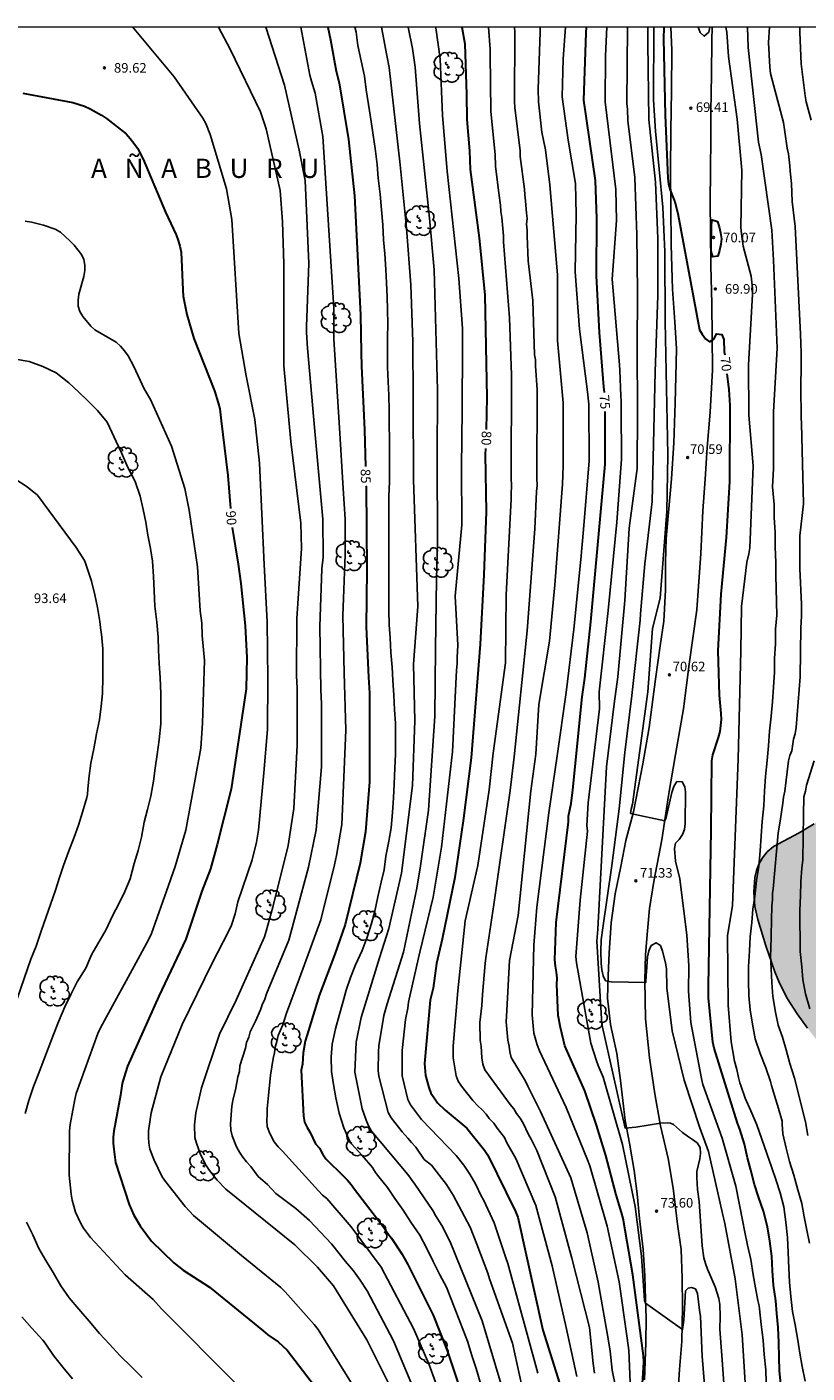
# Model space of a CAD drawing. Units: metres. Extents: x 578194 to 578545, y 4789540 to 4789791.
# Drawn here: x 578389 to 578450, y 4789685 to 4789790 of the extents above; entities that cross this region are included whole.
import ezdxf

# ---------------------------------------------------------------- set-up
doc = ezdxf.new("R2010")
doc.units = ezdxf.units.M
for name, color, linetype in [('010106', 9, 'Continuous'), ('020104', 34, 'Continuous'), ('020204', 9, 'Continuous'), ('020306', 9, 'Continuous'), ('020307', 24, 'Continuous'), ('020308', 9, 'Continuous'), ('060110', 9, 'Continuous'), ('100106', 63, 'Continuous'), ('100202', 3, 'Continuous'), ('990504', 63, 'Continuous')]:
    doc.layers.add(name, color=color, linetype=linetype)
doc.layers.add('020105', color=24, linetype='Continuous', lineweight=30)
doc.styles.add('ARIAL', font='ARIAL.TTF', dxfattribs={"height": 1})
doc.styles.add('ARIALI', font='ARIALI.TTF', dxfattribs={"height": 1})

# ---------------------------------------------------------------- blocks, each defined once
blk = doc.blocks.new('COTAPU')
blk.add_circle((0, 0), 0.075)
blk = doc.blocks.new('ARBOL')
blk.add_circle((0, 0), 0.0587)
for centre, radius, start, end in [((-0.28, 0.86), 0.3, 359.2878, 173.6078), ((0.1, 0.97), 0.21, 23.1565, 160.4665), ((0.44, 0.88), 0.24, 301.578, 139.328), ((-0.56, 0.38), 0.532, 92.28, 254.58), ((-0.09, 0.32), 0.12, 119.14, 310.56), ((0.66, 0.29), 0.443, 319.8556, 114.7656), ((0.82, -0.25), 0.383, 235.5275, 62.0275), ((-0.56, -0.34), 0.555, 142.64, 266.54), ((-0.3, -0.68), 0.45, 213.78, 295.32), ((-0.04, -0.38), 0.21, 189.64, 323.88), ((0.3, -0.62), 0.532, 224.67, 0.24)]:
    blk.add_arc(centre, radius, start, end)

msp = doc.modelspace()

# ---------------------------------------------------------------- hatches: boundary and pattern name
at = {"layer": '990504'}
msp.add_hatch(color=256, dxfattribs=at).paths.add_polyline_path([(578452.92, 4789708.96), (578453.22, 4789708.57), (578453.46, 4789708.15), (578453.65, 4789707.69), (578453.9, 4789706.65), (578454.38, 4789704.24), (578454.46, 4789703.33), (578454.5, 4789702.01), (578454.66, 4789700.99), (578455.58, 4789697.43), (578455.65, 4789696.91), (578455.65, 4789692.36), (578455.82, 4789690.96), (578456.07, 4789690.06), (578456.58, 4789689.22), (578456.89, 4789688.8), (578457.25, 4789688.41), (578457.94, 4789687.91), (578461.25, 4789687.88), (578462.57, 4789687.98), (578464.86, 4789688.54), (578469.12, 4789689.43), (578469.48, 4789689.61), (578469.88, 4789689.68), (578470.24, 4789689.86), (578470.43, 4789690.22), (578470.69, 4789690.58), (578471.02, 4789690.93), (578471.32, 4789691.34), (578471.54, 4789691.73), (578471.66, 4789692.21), (578471.66, 4789693.19), (578471.59, 4789693.77), (578471.2, 4789695.29), (578471.2, 4789696.25), (578472.06, 4789698.73), (578473.46, 4789702.17), (578473.58, 4789702.55), (578473.54, 4789703.2), (578473.37, 4789703.53), (578472.5, 4789704.75), (578471.94, 4789705.43), (578471.56, 4789705.81), (578471.3, 4789706.2), (578471.13, 4789706.68), (578471.04, 4789707.25), (578471.02, 4789707.8), (578471.05, 4789708.27), (578471.2, 4789708.65), (578471.54, 4789709.05), (578471.94, 4789709.27), (578473.12, 4789709.16), (578473.62, 4789709.16), (578474.38, 4789709.29), (578475.14, 4789709.58), (578475.5, 4789709.76), (578475.99, 4789710.08), (578476.4, 4789710.47), (578476.59, 4789710.93), (578476.58, 4789711.91), (578476.41, 4789712.36), (578476.14, 4789712.77), (578475.79, 4789713.17), (578475.06, 4789713.85), (578474.45, 4789714.58), (578474.16, 4789714.98), (578473.78, 4789715.83), (578472.91, 4789718.33), (578472.53, 4789719.67), (578472.37, 4789720.64), (578472.44, 4789721.61), (578472.8, 4789722.89), (578473.16, 4789723.65), (578473.42, 4789723.95), (578473.75, 4789724.05), (578474.44, 4789724.87), (578475.33, 4789725.71), (578476.02, 4789726.5), (578476.64, 4789727.35), (578477.17, 4789728.21), (578477.55, 4789729.02), (578477.65, 4789729.45), (578477.66, 4789729.89), (578477.62, 4789730.33), (578477.1, 4789732.08), (578477.07, 4789732.55), (578477.46, 4789733.94), (578477.53, 4789734.38), (578477.53, 4789734.83), (578477.5, 4789735.29), (578477.39, 4789735.73), (578476.66, 4789737.54), (578476.34, 4789738.47), (578475.95, 4789739.33), (578475.06, 4789740.18), (578474.74, 4789740.42), (578473.7, 4789741.38), (578472.85, 4789742.37), (578472.48, 4789742.57), (578472.16, 4789742.84), (578471.92, 4789743.22), (578471.7, 4789743.74), (578471.61, 4789744.12), (578471.62, 4789745.06), (578472.02, 4789746.69), (578472.14, 4789747.5), (578472.12, 4789749.64), (578471.95, 4789750.6), (578471.55, 4789751.97), (578470.55, 4789754.36), (578470.42, 4789754.86), (578470.33, 4789755.4), (578470.29, 4789755.92), (578470.28, 4789759.58), (578470.36, 4789760.84), (578470.71, 4789762.2), (578470.79, 4789762.68), (578470.79, 4789763.12), (578470.84, 4789763.54), (578471.02, 4789764.06), (578471.55, 4789764.9), (578474.03, 4789768), (578474.27, 4789768.36), (578475.25, 4789770.07), (578475.62, 4789771.63), (578476.23, 4789772.84), (578477.04, 4789773.9), (578478.26, 4789775.2), (578478.52, 4789775.59), (578478.67, 4789776.04), (578478.88, 4789777.83), (578479, 4789778.32), (578479.76, 4789780.27), (578479.91, 4789781.77), (578479.95, 4789783.15), (578479.92, 4789783.69), (578479.71, 4789784.73), (578478.88, 4789788.05), (578478.74, 4789789.11), (578478.72, 4789790.43), (578465.29, 4789790.43), (578465.22, 4789789.98), (578464.43, 4789787.37), (578464.26, 4789786.12), (578464.11, 4789783.59), (578463.84, 4789782.12), (578463.83, 4789781.61), (578463.11, 4789780.59), (578461.21, 4789779), (578460.63, 4789778.33), (578460.2, 4789777.64), (578459.9, 4789776.85), (578459.75, 4789776.01), (578459.73, 4789773.96), (578459.77, 4789773.44), (578459.91, 4789772.93), (578460.12, 4789772.45), (578460.38, 4789772.03), (578461.64, 4789770.46), (578462.28, 4789769.56), (578462.56, 4789769.08), (578462.74, 4789768.15), (578462.74, 4789767.73), (578462.63, 4789767.3), (578461.35, 4789765.56), (578460.99, 4789764.91), (578460.36, 4789763.25), (578459.68, 4789761.82), (578459.3, 4789760.5), (578459.19, 4789759.66), (578459.22, 4789755.8), (578459.1, 4789754.92), (578459.09, 4789753.14), (578458.99, 4789752.62), (578458.63, 4789751.79), (578457.96, 4789750.53), (578457.15, 4789748.64), (578456.26, 4789745.89), (578455.2, 4789742.04), (578455.06, 4789741.61), (578454.85, 4789741.21), (578454.03, 4789739.09), (578453.62, 4789737.76), (578453.19, 4789736.75), (578452.99, 4789735.85), (578452.99, 4789734.82), (578453.09, 4789732.62), (578452.96, 4789731.45), (578452.62, 4789730.33), (578452.4, 4789729.81), (578452.12, 4789729.36), (578451.37, 4789728.59), (578450.9, 4789728.22), (578449.72, 4789727.51), (578447.72, 4789726.45), (578447.23, 4789726.04), (578446.86, 4789725.57), (578446.58, 4789725.06), (578446.39, 4789724.57), (578446.26, 4789724.04), (578446.19, 4789722.89), (578446.26, 4789721.77), (578446.49, 4789720.75), (578447.12, 4789718.69), (578447.83, 4789716.67), (578448.19, 4789715.79), (578448.82, 4789714.57), (578449.57, 4789713.38), (578450.38, 4789712.26)])

# ---------------------------------------------------------------- linework, layer by layer
at = {"layer": '010106', "flags": 128}
msp.add_lwpolyline([(578194.17, 4789540.45), (578544.16, 4789540.44), (578544.17, 4789790.43), (578194.18, 4789790.44)], close=True, dxfattribs=at)
at = {"layer": '020104', "flags": 128}
for points, elevation in [([(578415.03, 4789684.14), (578412.16, 4789688.75), (578411.85, 4789689.14), (578409.59, 4789691.69), (578409.25, 4789692.01), (578406.2, 4789694.51), (578402.43, 4789697.65), (578401.79, 4789698.35), (578400.26, 4789700.29), (578399.99, 4789700.67), (578399.37, 4789701.95), (578399.04, 4789702.83), (578398.96, 4789703.29), (578398.93, 4789703.77), (578398.93, 4789704.24), (578399.14, 4789705.65), (578399.89, 4789708.48), (578401.55, 4789712.55), (578403.86, 4789717.29), (578405.21, 4789719.88), (578405.41, 4789720.31), (578405.69, 4789721.19), (578405.91, 4789722.12), (578407.01, 4789725.4), (578407.37, 4789726.79), (578407.51, 4789727.73), (578407.94, 4789732.2), (578408.23, 4789735.59), (578408.24, 4789739.51), (578408.19, 4789743.99), (578407.95, 4789748.46), (578407.6, 4789756.39), (578407.23, 4789759.78), (578406.56, 4789763.2), (578405.97, 4789766.51), (578405.43, 4789775.41), (578405.01, 4789777.79), (578403.75, 4789782.05), (578403.4, 4789782.91), (578403.18, 4789783.32), (578400.94, 4789786.55), (578397.67, 4789790.44)], 89), ([(578404.38, 4789790.43), (578405.31, 4789788.7), (578407.67, 4789783.82), (578408.12, 4789782.48), (578409.2, 4789777.67), (578409.4, 4789775.22), (578409.5, 4789771.95), (578409.5, 4789763.98), (578410.05, 4789758.06), (578410.83, 4789751.7), (578410.87, 4789749.71), (578410.5, 4789744.26), (578410.48, 4789739.77), (578410.54, 4789738.81), (578410.54, 4789734.37), (578410.28, 4789729.43), (578409.84, 4789726.53), (578408.63, 4789721.71), (578408.12, 4789719.83), (578407.97, 4789719.39), (578405.76, 4789714.46), (578404.47, 4789711.79), (578403.07, 4789707.6), (578402.62, 4789705.66), (578402.51, 4789704.71), (578402.54, 4789703.74), (578402.67, 4789703.28), (578402.99, 4789702.4), (578403.42, 4789701.55), (578403.68, 4789701.16), (578404.29, 4789700.39), (578404.96, 4789699.7), (578410.35, 4789695.36), (578412.11, 4789693.6), (578413.36, 4789692.15), (578415.96, 4789687.94), (578417.95, 4789683.97)], 88), ([(578408.08, 4789790.43), (578409.54, 4789785.89), (578410.7, 4789780.83), (578411.17, 4789778.44), (578411.44, 4789771.97), (578411.25, 4789767.05), (578411.26, 4789766.58), (578411.35, 4789765.35), (578411.9, 4789758.88), (578412.53, 4789752.02), (578412.56, 4789749.05), (578412.47, 4789748.12), (578412.29, 4789743.64), (578412.39, 4789738.69), (578412.43, 4789737.6), (578412.43, 4789732.66), (578412.01, 4789727.75), (578411.43, 4789724.85), (578410.15, 4789720.09), (578409.87, 4789719.14), (578408.15, 4789714.94), (578408, 4789714.52), (578407.79, 4789714.09), (578407.66, 4789713.7), (578407.28, 4789712.82), (578407.06, 4789712.4), (578406.87, 4789711.98), (578406.75, 4789711.56), (578406.57, 4789711.15), (578406.51, 4789710.71), (578406.06, 4789709.32), (578406.02, 4789708.89), (578405.89, 4789708.46), (578405.81, 4789708.03), (578405.75, 4789707.58), (578405.5, 4789706.63), (578405.43, 4789706.18), (578405.34, 4789704.79), (578405.36, 4789704.31), (578405.46, 4789703.86), (578405.8, 4789703), (578406.02, 4789702.59), (578406.28, 4789702.19), (578406.58, 4789701.82), (578406.91, 4789701.46), (578407.48, 4789700.7), (578408.22, 4789700.07), (578408.87, 4789699.37), (578410.42, 4789698.2), (578411.5, 4789697.25), (578413.21, 4789695.43), (578414.3, 4789694.06), (578414.92, 4789693.33), (578415.45, 4789692.59), (578415.99, 4789691.76), (578418.06, 4789687.86), (578420.55, 4789681.91)], 87), ([(578410.81, 4789790.43), (578411.53, 4789786.66), (578411.65, 4789786.2), (578411.94, 4789785.28), (578412.54, 4789781.88), (578413.4, 4789768.49), (578413.39, 4789766.07), (578413.84, 4789759.15), (578414.13, 4789754.4), (578414.27, 4789752), (578414.28, 4789749.26), (578414.11, 4789744.45), (578414.21, 4789740.02), (578414.34, 4789735.54), (578414.01, 4789728.17), (578413.6, 4789725.76), (578413.45, 4789725.01), (578412.37, 4789720.72), (578410.72, 4789716.16), (578409.71, 4789713.44), (578409.41, 4789712.52), (578409.22, 4789712.12), (578409.05, 4789711.7), (578408.94, 4789711.23), (578408.81, 4789710.79), (578408.76, 4789710.34), (578408.67, 4789709.89), (578408.45, 4789708.6), (578408.2, 4789705.96), (578408.2, 4789705.52), (578408.17, 4789705.07), (578408.2, 4789704.59), (578408.34, 4789704.18), (578408.52, 4789703.78), (578408.75, 4789703.39), (578409.06, 4789703.01), (578409.39, 4789702.66), (578412.21, 4789699.56), (578412.51, 4789699.24), (578412.85, 4789698.96), (578414.75, 4789696.77), (578417.09, 4789693.61), (578419.62, 4789688.81), (578420.81, 4789686.07), (578421.53, 4789684.07)], 86), ([(578424.82, 4789684.63), (578424.5, 4789685.69), (578424.18, 4789686.71), (578423.84, 4789687.84), (578422.18, 4789692.04), (578421.67, 4789693.02), (578421.16, 4789694.04), (578420.66, 4789695.07), (578420.1, 4789696.1), (578419.41, 4789697.11), (578418.8, 4789698.06), (578418.15, 4789698.96), (578417.58, 4789699.82), (578416.8, 4789700.8), (578416.65, 4789701), (578416.53, 4789701.22), (578416.41, 4789701.38), (578415.62, 4789702.32), (578414.78, 4789703.24), (578414.65, 4789703.42), (578414.17, 4789704.5), (578413.82, 4789705.62), (578413.56, 4789706.83), (578413.36, 4789707.87), (578413.21, 4789708.89), (578413.2, 4789710), (578413.27, 4789711.03), (578413.52, 4789712.22), (578413.8, 4789713.25), (578414.09, 4789714.28), (578414.36, 4789715.24), (578414.7, 4789716.23), (578415.09, 4789717.22), (578415.61, 4789718.34), (578416, 4789719.37), (578416.33, 4789720.43), (578416.6, 4789721.4), (578416.84, 4789722.53), (578417.1, 4789723.66), (578417.32, 4789724.64), (578417.46, 4789725.71), (578417.69, 4789726.88), (578417.86, 4789727.9), (578417.97, 4789729.11), (578418.05, 4789730.25), (578418.1, 4789731.31), (578418.16, 4789732.57), (578418.2, 4789733.65), (578418.2, 4789734.82), (578418.2, 4789736.07), (578418.13, 4789737.11), (578418.07, 4789738.26), (578418.01, 4789739.43), (578417.94, 4789740.45), (578417.85, 4789741.6), (578417.79, 4789742.74), (578417.72, 4789743.76), (578417.69, 4789744.89), (578417.69, 4789746.01), (578417.69, 4789747.02), (578417.69, 4789748.19), (578417.69, 4789749.2), (578417.69, 4789750.39), (578417.69, 4789751.59), (578417.69, 4789752.68), (578417.69, 4789753.77), (578417.73, 4789754.96), (578417.73, 4789756.02), (578417.73, 4789757.14), (578417.73, 4789758.3), (578417.72, 4789759.36), (578417.72, 4789760.49), (578417.69, 4789761.7), (578417.63, 4789762.73), (578417.58, 4789763.87), (578417.58, 4789764.95), (578417.58, 4789766.17), (578417.6, 4789767.27), (578417.58, 4789768.35), (578417.55, 4789769.36), (578417.5, 4789770.47), (578417.46, 4789771.5), (578417.38, 4789772.72), (578417.28, 4789773.81), (578417.23, 4789774.98), (578417.13, 4789776.15), (578417.02, 4789777.38), (578416.86, 4789778.62), (578416.77, 4789779.71), (578416.62, 4789780.95), (578416.47, 4789781.98), (578416.32, 4789783.06), (578416.11, 4789784.37), (578415.93, 4789785.54), (578415.78, 4789786.6), (578415.53, 4789787.8), (578415.28, 4789789), (578415.13, 4789790.02), (578415.04, 4789790.43)], 84), ([(578417.12, 4789790.43), (578417.54, 4789788.21), (578417.71, 4789787.26), (578418.58, 4789779.66), (578419.08, 4789774.74), (578419.4, 4789770.3), (578419.56, 4789765.86), (578419.6, 4789761.42), (578419.61, 4789755.08), (578419.95, 4789745.19), (578419.61, 4789740.69), (578419.71, 4789736.27), (578419.55, 4789731.22), (578418.68, 4789724.36), (578417.69, 4789720.06), (578416.95, 4789717.77), (578415.53, 4789713.11), (578415.14, 4789711.17), (578415.03, 4789708.83), (578415.61, 4789705.98), (578415.91, 4789705.09), (578416.11, 4789704.65), (578416.33, 4789704.23), (578419.17, 4789700.85), (578419.73, 4789700.09), (578421.12, 4789698.04), (578421.34, 4789697.63), (578421.84, 4789696.86), (578422.47, 4789695.59), (578424.97, 4789689.42), (578426.53, 4789684.2)], 83), ([(578428.26, 4789683.51), (578427.34, 4789687.68), (578425.54, 4789692.7), (578425.42, 4789693.15), (578424.56, 4789695.4), (578424.03, 4789696.72), (578422.7, 4789699.23), (578422.19, 4789700.07), (578421.01, 4789701.56), (578420.46, 4789702.02), (578419.79, 4789702.99), (578419.45, 4789703.33), (578419.16, 4789703.68), (578418.72, 4789704.17), (578417.87, 4789705.26), (578417.64, 4789705.68), (578416.91, 4789708.51), (578416.86, 4789708.96), (578416.88, 4789710.43), (578416.92, 4789710.89), (578417.31, 4789713.25), (578417.56, 4789714.17), (578418.84, 4789718.21), (578419.87, 4789723.21), (578420.17, 4789724.93), (578420.78, 4789729.3), (578421.27, 4789736.64), (578421.34, 4789741.88), (578421.4, 4789747.33), (578421.48, 4789750.27), (578421.47, 4789756.69), (578421.5, 4789762.1), (578421.23, 4789771.47), (578420.86, 4789775.5), (578420.09, 4789782.9), (578419.74, 4789787.29), (578419.53, 4789788.76), (578419.21, 4789790.43)], 82), ([(578421.36, 4789790.43), (578421.37, 4789790.37), (578421.7, 4789787.94), (578421.89, 4789783.53), (578422.24, 4789779.18), (578423.16, 4789770.8), (578423.44, 4789766.9), (578423.43, 4789765.45), (578423.42, 4789760.54), (578423.35, 4789756.05), (578423.38, 4789751.57), (578422.88, 4789745.99), (578423.07, 4789742.17), (578423.02, 4789741.2), (578423.02, 4789740.72), (578422.97, 4789740.23), (578422.67, 4789733.84), (578421.81, 4789726.4), (578421.15, 4789722.5), (578420.12, 4789718.21), (578420, 4789717.76), (578419.32, 4789714.77), (578419.22, 4789714.3), (578419.17, 4789713.83), (578419, 4789712.94), (578418.72, 4789710.53), (578418.72, 4789708.55), (578419.18, 4789706.69), (578419.38, 4789706.27), (578420.24, 4789705.15), (578422.95, 4789702.32), (578423.54, 4789701.58), (578424.01, 4789700.86), (578424.48, 4789700.05), (578424.86, 4789699.23), (578425.11, 4789698.81), (578425.92, 4789697.08), (578426.83, 4789694.33), (578426.99, 4789693.89), (578429.31, 4789685.32)], 81), ([(578425.48, 4789790.43), (578425.61, 4789788.71), (578425.59, 4789788.28), (578425.65, 4789783.84), (578425.98, 4789780.48), (578426.02, 4789779.57), (578426.29, 4789777.47), (578426.41, 4789776.53), (578426.44, 4789776.04), (578426.52, 4789775.55), (578426.64, 4789774.13), (578426.65, 4789773.67), (578427.12, 4789767.73), (578427.27, 4789763.26), (578427.25, 4789755.32), (578427.27, 4789754.53), (578427.24, 4789754.06), (578427.24, 4789753.58), (578426.86, 4789746.11), (578426.81, 4789740.79), (578425.83, 4789733.74), (578425.51, 4789730.88), (578424.65, 4789724.96), (578423.65, 4789720.65), (578423.08, 4789715.18), (578422.7, 4789710.86), (578422.72, 4789709.95), (578422.95, 4789708.55), (578423.1, 4789708.12), (578423.36, 4789707.73), (578424.24, 4789706.62), (578424.63, 4789706.2), (578424.98, 4789705.88), (578425.29, 4789705.56), (578425.53, 4789705.21), (578425.88, 4789704.86), (578426.16, 4789704.46), (578426.71, 4789703.73), (578426.91, 4789703.32), (578427.61, 4789702.08), (578429.17, 4789698.43), (578430.45, 4789693.71), (578431.53, 4789688.9), (578432.36, 4789685.07)], 79), ([(578433.74, 4789685.32), (578433.63, 4789686.09), (578433.36, 4789688.9), (578431.98, 4789694.3), (578430.68, 4789699.09), (578429.24, 4789702.72), (578428.81, 4789703.59), (578428.6, 4789703.96), (578428.18, 4789704.85), (578427.94, 4789705.24), (578427.66, 4789705.6), (578427.45, 4789705.97), (578427.16, 4789706.3), (578425.19, 4789709.01), (578425.04, 4789709.46), (578424.95, 4789709.94), (578424.89, 4789710.86), (578424.82, 4789711.32), (578424.8, 4789712.71), (578424.95, 4789714.05), (578425.01, 4789714.91), (578425.2, 4789717.31), (578425.26, 4789717.76), (578425.89, 4789721.93), (578427.15, 4789730.83), (578427.47, 4789733.44), (578428.5, 4789743.28), (578429.1, 4789751.25), (578429.21, 4789754.17), (578429.26, 4789754.63), (578429.25, 4789755.21), (578429.27, 4789762.1), (578429.13, 4789763.97), (578429.13, 4789764.44), (578429.07, 4789764.85), (578428.94, 4789769.09), (578428.56, 4789772.19), (578428.5, 4789774.1), (578428.5, 4789774.56), (578428.45, 4789775.04), (578428.48, 4789775.47), (578428.43, 4789775.91), (578428.37, 4789776.86), (578428.31, 4789777.34), (578428.28, 4789777.78), (578427.95, 4789780.31), (578427.93, 4789780.77), (578427.52, 4789784.16), (578427.49, 4789784.62), (578427.53, 4789790.03), (578427.51, 4789790.43)], 78), ([(578429.51, 4789790.43), (578429.51, 4789790.02), (578429.35, 4789785.59), (578429.37, 4789784.6), (578429.63, 4789782.23), (578429.91, 4789780.85), (578430.27, 4789778.1), (578430.87, 4789771.08), (578430.85, 4789765.95), (578431.3, 4789761.08), (578431.29, 4789756.17), (578431.24, 4789754.74), (578430.65, 4789746.89), (578430.23, 4789742.48), (578429.4, 4789737.53), (578429.16, 4789733.66), (578428.78, 4789730.79), (578427.78, 4789721.06), (578427.12, 4789717.56), (578426.9, 4789713.66), (578426.85, 4789712.76), (578426.98, 4789711.32), (578427.08, 4789710.86), (578427.13, 4789710.42), (578427.24, 4789709.97), (578428.35, 4789708.14), (578428.55, 4789707.73), (578429.54, 4789705.75), (578431.91, 4789700.59), (578433.17, 4789696.29), (578434.04, 4789692.43), (578434.81, 4789688.02), (578434.97, 4789687.04), (578435.12, 4789685.57), (578435.61, 4789683.14)], 77), ([(578436.63, 4789682.15), (578436.42, 4789687.09), (578436.3, 4789688.07), (578435.67, 4789692.47), (578434.73, 4789696.81), (578433.37, 4789701.53), (578433.21, 4789701.98), (578431.54, 4789706.07), (578429.45, 4789710.51), (578429.27, 4789710.96), (578429.02, 4789711.87), (578428.87, 4789713.31), (578429, 4789718.75), (578429.25, 4789721.72), (578430.19, 4789729.09), (578430.84, 4789733.53), (578431.54, 4789738.47), (578432.14, 4789743.42), (578432.68, 4789748.87), (578432.89, 4789751.2), (578433.33, 4789756.57), (578433.3, 4789760.98), (578433.2, 4789761.96), (578432.58, 4789766.85), (578432.24, 4789771.31), (578432.32, 4789775.78), (578432.27, 4789778.22), (578431.69, 4789781.6), (578431.22, 4789784.97), (578431.29, 4789787.96), (578431.48, 4789790.43)], 76), ([(578442.6, 4789681.23), (578442.15, 4789686.66), (578442.02, 4789689.77), (578441.94, 4789690.24), (578441.8, 4789691.54), (578441.62, 4789691.92), (578441.33, 4789692.01), (578441.05, 4789691.96), (578440.86, 4789691.77), (578440.73, 4789689.47), (578440.62, 4789688.73), (578437.74, 4789690.81), (578437.65, 4789691.01), (578437.41, 4789694.46), (578436.92, 4789698.35), (578435.93, 4789703.18), (578434.42, 4789708.45), (578434.04, 4789709.36), (578433.91, 4789709.72), (578433.47, 4789711.09), (578432.33, 4789717.38), (578432.3, 4789717.87), (578432.63, 4789722.26), (578433.21, 4789727.64), (578433.15, 4789728.09), (578433.26, 4789729.87), (578434.13, 4789737.2), (578434.12, 4789738.53), (578434.82, 4789744.88), (578435.5, 4789751.78), (578435.85, 4789756.69), (578435.84, 4789760.61), (578435.84, 4789761.21), (578435.8, 4789761.65), (578435.73, 4789763.62), (578435.69, 4789764.07), (578435.13, 4789770.75), (578435.46, 4789775.32), (578435.41, 4789777.74), (578434.59, 4789784.59), (578434.6, 4789788.19), (578434.71, 4789790.43)], 74), ([(578444.09, 4789681.31), (578443.68, 4789686.71), (578443.52, 4789688.78), (578443.56, 4789689.75), (578443.52, 4789690.7), (578443.45, 4789691.16), (578443.17, 4789692.08), (578442.56, 4789693.44), (578442.41, 4789693.89), (578442.29, 4789694.34), (578442.14, 4789695.28), (578441.92, 4789698.74), (578441.79, 4789699.67), (578441.73, 4789700.61), (578441.74, 4789701.08), (578441.97, 4789702.06), (578442.03, 4789702.49), (578441.99, 4789702.94), (578441.77, 4789703.31), (578441.4, 4789703.58), (578441, 4789703.83), (578440.62, 4789704.11), (578439.92, 4789704.76), (578439.68, 4789704.85), (578439.42, 4789704.87), (578438.9, 4789704.84), (578436.96, 4789704.54), (578436.15, 4789704.46), (578434.33, 4789712.59), (578433.93, 4789719.06), (578434, 4789720), (578434.69, 4789732.67), (578435.29, 4789737.58), (578435.57, 4789739.71), (578436.12, 4789745.66), (578436.46, 4789751.31), (578437.07, 4789755.97), (578437.1, 4789760.42), (578437.08, 4789765.37), (578437.1, 4789769.76), (578437.06, 4789774.21), (578436.89, 4789778.68), (578436.35, 4789783.11), (578436.33, 4789784.03), (578436.28, 4789784.45), (578436.33, 4789790.43)], 73), ([(578445.52, 4789684.61), (578445.27, 4789688.32), (578444.74, 4789692.71), (578443.93, 4789697.03), (578443.74, 4789697.8), (578442.64, 4789702.65), (578441.97, 4789704.49), (578440.74, 4789708.21), (578439.82, 4789712.05), (578439.4, 4789715.43), (578439.36, 4789716.89), (578439.29, 4789717.37), (578439.05, 4789718.27), (578438.9, 4789718.71), (578438.56, 4789718.94), (578438.18, 4789718.72), (578437.99, 4789718.3), (578437.88, 4789717.84), (578437.81, 4789716.67), (578437.78, 4789716.4), (578437.75, 4789715.83), (578435.04, 4789715.89), (578434.61, 4789715.97), (578434.42, 4789716.35), (578434.33, 4789716.83), (578434.27, 4789717.31), (578434.23, 4789718.25), (578434.26, 4789719.17), (578434.4, 4789720.11), (578435.09, 4789724.98), (578435.67, 4789729.38), (578436.12, 4789733.79), (578436.66, 4789738.24), (578437.32, 4789744.13), (578437.33, 4789744.61), (578437.67, 4789748.51), (578438.24, 4789753.39), (578438.47, 4789763.5), (578438.68, 4789769.46), (578438.68, 4789773.91), (578438.5, 4789778.31), (578437.99, 4789783.2), (578437.9, 4789789.19), (578437.91, 4789790.43)], 72), ([(578447.16, 4789684.58), (578447.11, 4789685.6), (578446.99, 4789686.79), (578446.91, 4789687.92), (578446.77, 4789689.14), (578446.62, 4789690.35), (578446.61, 4789690.59), (578446.49, 4789691), (578446.32, 4789692), (578446.14, 4789693.01), (578445.95, 4789694.21), (578445.7, 4789695.32), (578445.45, 4789696.48), (578445.32, 4789697.14), (578444.78, 4789699.93), (578443.71, 4789703.69), (578442.2, 4789707.88), (578442.09, 4789708.35), (578441.26, 4789712.72), (578441.09, 4789715.16), (578441.11, 4789717.14), (578440.96, 4789719.54), (578440.41, 4789723.94), (578440.06, 4789725.31), (578439.99, 4789726.29), (578440.08, 4789726.72), (578440.35, 4789727.01), (578440.61, 4789727.38), (578440.77, 4789727.79), (578440.83, 4789728.25), (578440.86, 4789730.69), (578440.79, 4789731.11), (578440.6, 4789731.51), (578440.18, 4789731.52), (578439.93, 4789731.13), (578439.78, 4789730.67), (578439.35, 4789728.72), (578439.23, 4789728.46), (578436.56, 4789729.04), (578436.62, 4789729.37), (578436.72, 4789729.75), (578437.92, 4789738.52), (578438.27, 4789743.46), (578438.88, 4789745.84), (578439.39, 4789752.61), (578439.48, 4789757.02), (578439.27, 4789767.43), (578439.23, 4789772.89), (578439.08, 4789776.36), (578438.52, 4789782.31), (578438.35, 4789784.75), (578438.38, 4789790.43)], 71), ([(578441.83, 4789790.43), (578442, 4789790.01), (578442.32, 4789789.71), (578442.66, 4789790.02), (578442.75, 4789790.43)], 69), ([(578450.2, 4789684.7), (578449.95, 4789685.85), (578449.78, 4789686.9), (578449.61, 4789687.92), (578449.4, 4789689.11), (578449.2, 4789690.15), (578449.07, 4789691.33), (578448.97, 4789692.43), (578448.91, 4789693.53), (578448.87, 4789694.76), (578448.81, 4789695.92), (578448.69, 4789697.11), (578448.52, 4789698.33), (578448.24, 4789699.42), (578447.92, 4789700.38), (578447.59, 4789701.36), (578447.2, 4789702.48), (578446.82, 4789703.59), (578446.41, 4789704.73), (578445.96, 4789705.81), (578445.51, 4789706.8), (578445.16, 4789707.79), (578445.08, 4789708.01), (578445, 4789708.42), (578444.85, 4789709.05), (578444.68, 4789709.69), (578444.41, 4789711.19), (578444.18, 4789714.06), (578444.14, 4789719.47), (578444.52, 4789721.85), (578444.97, 4789733.26), (578445.18, 4789741.72), (578445.23, 4789745.2), (578445.65, 4789748.65), (578445.79, 4789749.3), (578445.86, 4789749.78), (578446.13, 4789756.17), (578445.8, 4789760.12), (578445.77, 4789764.07), (578446.08, 4789769.56), (578446.08, 4789770.05), (578445.97, 4789770.98), (578445.36, 4789773.33), (578445.21, 4789774.28), (578445.18, 4789774.77), (578445.24, 4789779.25), (578444.88, 4789783.23), (578444.2, 4789788.12), (578444.07, 4789790.03), (578444.01, 4789790.43)], 69), ([(578450.54, 4789695.48), (578450.31, 4789696.5), (578450.12, 4789697.55), (578449.92, 4789698.59), (578449.63, 4789699.64), (578449.3, 4789700.78), (578448.98, 4789701.87), (578448.72, 4789702.91), (578448.46, 4789704.03), (578448.39, 4789704.77), (578448.39, 4789705.02), (578448.1, 4789706), (578447.8, 4789707), (578447.57, 4789707.8), (578447.49, 4789708.1), (578447.11, 4789709.17), (578446.67, 4789710.29), (578446.3, 4789711.44), (578446.07, 4789712.59), (578445.89, 4789713.69), (578445.8, 4789714.83), (578445.77, 4789715.94), (578445.77, 4789717.06), (578445.84, 4789718.31), (578445.91, 4789719.41), (578446.04, 4789720.53), (578446.11, 4789721.57), (578446.25, 4789722.56), (578446.4, 4789723.8), (578446.57, 4789724.9), (578446.69, 4789726.11), (578446.75, 4789727.25), (578446.84, 4789728.41), (578446.97, 4789729.63), (578447.03, 4789730.78), (578447.09, 4789731.92), (578447.23, 4789733.17), (578447.32, 4789734.31), (578447.4, 4789735.46), (578447.53, 4789736.62), (578447.63, 4789737.75), (578447.71, 4789738.9), (578447.81, 4789740.06), (578447.81, 4789741.14), (578447.88, 4789742.28), (578447.88, 4789743.42), (578447.97, 4789744.52), (578447.96, 4789745.52), (578447.93, 4789746.59), (578447.91, 4789747.6), (578447.89, 4789748.63), (578447.85, 4789749.82), (578447.84, 4789750.97), (578447.77, 4789752.13), (578447.76, 4789753.16), (578447.65, 4789754.52), (578447.71, 4789755.97), (578447.73, 4789760.39), (578448, 4789765.35), (578447.72, 4789772.22), (578447.6, 4789774.57), (578446.75, 4789780.48), (578446.54, 4789781.44), (578445.73, 4789788.84), (578445.7, 4789790.43)], 68), ([(578450.41, 4789703.89), (578450.21, 4789704.96), (578449.9, 4789706.18), (578449.64, 4789707.24), (578449.37, 4789708.36), (578449, 4789709.5), (578448.72, 4789710.57), (578448.43, 4789711.56), (578448.09, 4789712.51), (578447.88, 4789713.53), (578447.68, 4789714.75), (578447.59, 4789715.84), (578447.53, 4789716.9), (578447.48, 4789717.96), (578447.5, 4789718.39), (578447.59, 4789721.81), (578447.65, 4789722.28), (578447.65, 4789722.77), (578447.7, 4789723.14), (578448.08, 4789727.51), (578448.24, 4789728.43), (578448.45, 4789729.83), (578448.51, 4789730.3), (578448.61, 4789730.77), (578448.88, 4789733.14), (578448.99, 4789733.55), (578449.16, 4789733.92), (578449.27, 4789734.84), (578449.4, 4789735.25), (578449.48, 4789735.74), (578449.8, 4789739.7), (578449.85, 4789743.53), (578449.91, 4789744.44), (578449.91, 4789745.37), (578449.77, 4789748.12), (578449.77, 4789750.71), (578450.07, 4789753.21), (578449.91, 4789759.47), (578449.88, 4789759.93), (578449.86, 4789762.31), (578449.87, 4789764.01), (578449.89, 4789764.99), (578449.82, 4789766.45), (578449.41, 4789774.85), (578449.18, 4789776.8), (578449.13, 4789778.21), (578449.02, 4789779.17), (578448.99, 4789779.6), (578448.88, 4789780.54), (578448.78, 4789780.97), (578448.49, 4789782.98), (578447.49, 4789786.81), (578447.44, 4789787.29), (578447.34, 4789789.22), (578447.41, 4789790.43)], 67), ([(578450.66, 4789783.16), (578450.28, 4789784.59), (578450.19, 4789785.07), (578449.89, 4789787.55), (578449.77, 4789790), (578449.77, 4789790.43)], 66), ([(578405.81, 4789684.46), (578399.95, 4789690.36), (578399.29, 4789691.09), (578397.11, 4789693.02), (578394.41, 4789695.92), (578393.84, 4789696.66), (578393.62, 4789697.06), (578393.24, 4789697.91), (578392.98, 4789698.84), (578392.89, 4789699.31), (578392.73, 4789700.78), (578392.77, 4789704.26), (578392.82, 4789704.76), (578393.17, 4789706.69), (578393.29, 4789707.17), (578394.97, 4789711.85), (578395.17, 4789712.3), (578398.28, 4789717.96), (578398.96, 4789719.22), (578399.15, 4789719.67), (578400.49, 4789723.42), (578401.01, 4789724.9), (578401.83, 4789727.74), (578403, 4789734.12), (578403.15, 4789736.08), (578403.3, 4789740.98), (578403.12, 4789742.93), (578403.09, 4789743.88), (578402.97, 4789744.86), (578402.75, 4789748.29), (578402.11, 4789752.72), (578401.76, 4789754.41), (578400.71, 4789757.72), (578399.07, 4789761.34), (578398.58, 4789762.18), (578397.78, 4789763.94), (578397.33, 4789764.77), (578397.06, 4789765.15), (578396.73, 4789765.51), (578396.4, 4789765.83), (578394.75, 4789766.8), (578394.42, 4789767.08), (578393.8, 4789767.84), (578393.56, 4789768.23), (578393.44, 4789768.65), (578393.43, 4789769.11), (578393.49, 4789769.58), (578393.88, 4789770.96), (578393.95, 4789771.42), (578393.96, 4789771.85), (578393.88, 4789772.27), (578393.69, 4789772.66), (578393.13, 4789773.39), (578392.79, 4789773.74), (578392.05, 4789774.41), (578391.65, 4789774.64), (578390.72, 4789774.97), (578389.78, 4789775.2), (578389.3, 4789775.27)], 91), ([(578389.3, 4789705.61), (578389.58, 4789706.61), (578389.95, 4789707.72), (578390.34, 4789708.71), (578391.52, 4789711.77), (578391.9, 4789712.77), (578392.4, 4789713.93), (578392.88, 4789714.94), (578393.37, 4789715.88), (578394.03, 4789716.94), (578394.4, 4789717.81), (578394.5, 4789718.04), (578395.62, 4789719.97), (578396.11, 4789721.05), (578396.63, 4789722.03), (578397.08, 4789722.95), (578397.5, 4789723.94), (578397.81, 4789725.12), (578398.13, 4789726.14), (578398.39, 4789727.17), (578398.59, 4789728.35), (578398.84, 4789729.34), (578399.11, 4789730.38), (578399.32, 4789731.55), (578399.45, 4789732.56), (578399.6, 4789733.63), (578399.76, 4789734.79), (578399.88, 4789736.03), (578399.88, 4789737.17), (578399.88, 4789738.39), (578399.85, 4789739.63), (578399.76, 4789740.74), (578399.71, 4789741.78), (578399.68, 4789742.79), (578399.59, 4789743.96), (578399.43, 4789745.22), (578399.37, 4789746.42), (578399.33, 4789747.54), (578399.23, 4789748.72), (578399.07, 4789749.72), (578398.88, 4789750.77), (578398.72, 4789751.77), (578398.51, 4789752.76), (578398.28, 4789753.8), (578397.88, 4789754.95), (578397.32, 4789756.04), (578396.82, 4789757.18), (578396.39, 4789758.08), (578395.87, 4789759.19), (578395.69, 4789759.58), (578394.95, 4789760.49), (578394.19, 4789761.24), (578393.45, 4789761.95), (578392.7, 4789762.65), (578391.73, 4789763.42), (578390.68, 4789763.92), (578389.62, 4789764.31), (578388.54, 4789764.51)], 92), ([(578388.48, 4789755.16), (578389.46, 4789754.53), (578390.26, 4789753.87), (578393.29, 4789749.79), (578393.92, 4789748.79), (578394.02, 4789748.57), (578394.09, 4789748.34), (578394.47, 4789747.18), (578394.73, 4789746.09), (578394.95, 4789745.11), (578395.14, 4789744.01), (578395.2, 4789743.32), (578395.27, 4789743.04), (578395.35, 4789741.89), (578395.35, 4789740.84), (578395.35, 4789739.66), (578395.34, 4789738.41), (578395.23, 4789737.42), (578395.09, 4789736.34), (578394.86, 4789735.26), (578394.66, 4789734.09), (578394.43, 4789732.97), (578394.29, 4789731.98), (578394.2, 4789730.95), (578394.16, 4789730.5), (578394.11, 4789730.29), (578393.78, 4789729.12), (578393.47, 4789728.12), (578393.12, 4789727.18), (578392.67, 4789726.03), (578392.3, 4789724.97), (578391.98, 4789724.02), (578391.66, 4789723.04), (578390.54, 4789719.83), (578390.17, 4789718.66), (578389.75, 4789717.66), (578387.67, 4789711.62)], 93), ([(578450.55, 4789713.79), (578450.21, 4789714.95), (578450.02, 4789716.07), (578449.93, 4789717.07), (578449.81, 4789718.25), (578449.79, 4789719.38), (578449.78, 4789720.39), (578449.78, 4789721.49), (578449.83, 4789722.61), (578449.85, 4789723.73), (578449.93, 4789724.75), (578450.01, 4789725.4), (578450.05, 4789728.96), (578450.1, 4789730.34), (578450.22, 4789730.76), (578450.29, 4789731.25), (578450.89, 4789733.14)], 66), ([(578398.42, 4789685), (578397.63, 4789685.81), (578396.7, 4789686.71), (578395.88, 4789687.6), (578395.1, 4789688.42), (578394.3, 4789689.38), (578393.5, 4789690.34), (578392.74, 4789691.21), (578392.08, 4789692.16), (578391.49, 4789693.18), (578390.9, 4789694.12), (578390.36, 4789695.06), (578389.89, 4789696.13), (578389.39, 4789697.11)], 92), ([(578389.04, 4789689.73), (578389.83, 4789688.85), (578390.67, 4789687.92), (578390.86, 4789687.67), (578391.51, 4789686.7), (578392.24, 4789685.81), (578393, 4789684.89)], 93)]:
    msp.add_lwpolyline(points, dxfattribs=dict(at, elevation=elevation))
at = {"layer": '020105', "flags": 128}
for points, elevation in [([(578412.92, 4789790.43), (578413.13, 4789789.42), (578413.58, 4789786.99), (578413.81, 4789786.08), (578414.54, 4789781.66), (578415.01, 4789777.26), (578415.49, 4789767.96), (578415.52, 4789765.01), (578415.55, 4789763.96), (578415.79, 4789758.98), (578415.87, 4789756.11)], 85), ([(578423.4, 4789790.43), (578423.61, 4789789.11), (578423.75, 4789785.17), (578423.78, 4789783.21), (578424, 4789780.76), (578424.03, 4789779.32), (578424.74, 4789773.97), (578425.19, 4789769.5), (578425.35, 4789761.51), (578425.28, 4789759.02)], 80), ([(578433.1, 4789790.43), (578433.08, 4789789.98), (578432.9, 4789784.73), (578433.79, 4789778.45), (578433.9, 4789775.48), (578433.87, 4789771.01), (578434.1, 4789766.57), (578434.45, 4789762.34), (578434.49, 4789761.9)], 75), ([(578439.16, 4789790.43), (578439.13, 4789789.51), (578439.26, 4789783.55), (578439.47, 4789778.64), (578439.53, 4789778.17), (578439.66, 4789777.7), (578440.01, 4789776.79), (578440.26, 4789775.86), (578441.95, 4789766.8), (578442.16, 4789766.44), (578442.41, 4789766.1), (578442.73, 4789765.85), (578443.08, 4789766.09), (578443.26, 4789766.48), (578443.69, 4789766.42), (578443.85, 4789766.03), (578443.88, 4789765.06), (578443.91, 4789764.84)], 70), ([(578389.11, 4789785.27), (578393.01, 4789784.54), (578393.94, 4789784.24), (578394.38, 4789784.04), (578395.25, 4789783.54), (578395.66, 4789783.28), (578397.18, 4789782.08), (578397.5, 4789781.73), (578397.79, 4789781.36), (578398.06, 4789780.97), (578398.52, 4789780.11), (578400.25, 4789775.98), (578401.08, 4789774.22), (578401.25, 4789773.77), (578401.37, 4789773.32), (578401.47, 4789772.86), (578401.6, 4789769.91), (578401.64, 4789769.42), (578401.91, 4789767.99), (578402.46, 4789766.12), (578404.07, 4789762.02), (578404.37, 4789761.1), (578404.49, 4789760.63), (578404.6, 4789759.68), (578405.12, 4789755.41), (578405.33, 4789752.84)], 90), ([(578448.28, 4789684.49), (578448.19, 4789685.51), (578448.15, 4789686.58), (578448.14, 4789687.73), (578448.08, 4789688.91), (578447.99, 4789689.99), (578447.89, 4789690.98), (578447.71, 4789692.21), (578447.65, 4789693.31), (578447.6, 4789694.47), (578447.43, 4789695.65), (578447.26, 4789696.77), (578446.93, 4789697.98), (578446.55, 4789699.11), (578446.23, 4789700.06), (578445.96, 4789701.17), (578445.7, 4789702.15), (578445.45, 4789703.2), (578445.09, 4789704.39), (578444.92, 4789704.84), (578443.09, 4789710.71), (578442.99, 4789711.18), (578442.64, 4789714.64), (578442.64, 4789715.56), (578442.85, 4789727.72), (578442.91, 4789733.14), (578442.98, 4789733.61), (578443.43, 4789734.97), (578443.55, 4789735.44), (578443.65, 4789736.37), (578443.64, 4789736.84), (578443.5, 4789738.27), (578443.4, 4789741.73), (578443.64, 4789746.14), (578444.05, 4789750.57), (578444.32, 4789754.96), (578444.33, 4789760.89), (578444.27, 4789762.14), (578444.11, 4789763.36)], 70), ([(578437.42, 4789683.25), (578437.59, 4789686.19), (578437.56, 4789686.68), (578436.74, 4789693.02), (578435.98, 4789697.41), (578435.86, 4789697.88), (578435.44, 4789699.25), (578434.63, 4789702.34), (578433.89, 4789704.7), (578432.99, 4789707.37), (578431.44, 4789710.88), (578431.08, 4789712.31), (578430.92, 4789713.27), (578430.8, 4789715.69), (578430.82, 4789716.16), (578430.78, 4789716.63), (578430.69, 4789717.11), (578430.65, 4789717.6), (578430.76, 4789720.53), (578431.71, 4789728.38), (578431.71, 4789728.83), (578431.93, 4789729.81), (578432.06, 4789730.87), (578432.79, 4789738.14), (578432.98, 4789739.59), (578433.47, 4789743.98), (578434.57, 4789756.31), (578434.58, 4789760.41)], 75), ([(578425.23, 4789757.53), (578425.22, 4789757.06), (578425.28, 4789752.59), (578425.11, 4789747.65), (578424.83, 4789742.26), (578424.11, 4789733.38), (578423.5, 4789728.45), (578422.85, 4789724.02), (578421.86, 4789719.23), (578421.4, 4789717.33), (578421.14, 4789715.38), (578420.91, 4789714.45), (578420.48, 4789709.5), (578420.54, 4789708.57), (578420.8, 4789707.64), (578420.97, 4789707.2), (578421.22, 4789706.82), (578421.49, 4789706.45), (578422.09, 4789705.86), (578423.78, 4789704.46), (578425.15, 4789702.75), (578425.41, 4789702.36), (578427.59, 4789697.96), (578427.75, 4789697.5), (578429.71, 4789688.7), (578431.02, 4789684.56)], 80), ([(578415.9, 4789754.61), (578415.91, 4789754.55), (578415.97, 4789748.06), (578415.91, 4789743.59), (578416.11, 4789739.66), (578416.19, 4789738.42), (578416.19, 4789731.51), (578415.87, 4789727.61), (578415.45, 4789725.15), (578414.28, 4789720.35), (578413.47, 4789718.05), (578412.25, 4789714.82), (578411.42, 4789712.08), (578411.15, 4789711.26), (578411, 4789710.35), (578410.94, 4789709.45), (578410.84, 4789709), (578411.02, 4789705.39), (578411.1, 4789704.92), (578411.31, 4789704.51), (578411.56, 4789704.11), (578411.75, 4789703.67), (578411.97, 4789703.25), (578412.27, 4789702.89), (578412.51, 4789702.47), (578412.77, 4789702.06), (578414.15, 4789700.72), (578414.45, 4789700.4), (578414.74, 4789700.05), (578415, 4789699.69), (578417.06, 4789697.01), (578417.35, 4789696.64), (578417.61, 4789696.25), (578417.9, 4789695.87), (578418.71, 4789694.64), (578419.18, 4789693.82), (578421.15, 4789689.86), (578422.25, 4789687.1), (578423.8, 4789682.43)], 85), ([(578405.45, 4789751.36), (578405.94, 4789748.5), (578406.13, 4789746.98), (578406.47, 4789743.68), (578406.61, 4789741.2), (578406.55, 4789738.77), (578405.38, 4789730.92), (578404.3, 4789726.6), (578403.77, 4789724.7), (578403.09, 4789722.96), (578401.84, 4789719.22), (578399.73, 4789714.77), (578397.29, 4789709.29), (578396.99, 4789708.39), (578396.88, 4789707.94), (578396.74, 4789707.04), (578396.21, 4789704.22), (578396.18, 4789703.75), (578396.18, 4789703.29), (578396.21, 4789702.82), (578396.36, 4789701.78), (578397.41, 4789698.51), (578397.79, 4789697.66), (578398.28, 4789696.84), (578399.16, 4789695.65), (578400.91, 4789693.94), (578401.64, 4789693.37), (578403.68, 4789692.04), (578407.88, 4789688.63), (578408.25, 4789688.32), (578409.05, 4789687.77), (578409.74, 4789687.12), (578413.08, 4789682.79)], 90)]:
    msp.add_lwpolyline(points, dxfattribs=dict(at, elevation=elevation))
at = {"layer": '020105', "elevation": 70, "flags": 128}
msp.add_lwpolyline([(578442.88, 4789774.96), (578442.94, 4789775.39), (578443.34, 4789775.25), (578443.48, 4789774.84), (578443.59, 4789774.37), (578443.67, 4789773.9), (578443.61, 4789773.47), (578443.51, 4789772.99), (578443.37, 4789772.55), (578442.98, 4789772.5), (578442.86, 4789772.92)], close=True, dxfattribs=at)
at = {"layer": '060110'}
for points in [[(578439.71, 4789790.43, 69.35), (578439.79, 4789788.62, 69.47), (578439.75, 4789785.47, 69.5), (578439.71, 4789782.33, 69.7), (578439.69, 4789779.21, 69.93), (578439.7, 4789776.4, 70.01), (578439.72, 4789773.43, 70.09), (578439.83, 4789769.96, 70.09), (578440.02, 4789767.42, 70.23), (578440.15, 4789765.3, 70.32), (578440.09, 4789763.15, 70.44), (578440.05, 4789761.08, 70.57), (578439.95, 4789757.96, 70.72), (578439.76, 4789755.17, 70.84), (578439.53, 4789752.53, 70.94), (578439.33, 4789750.5, 71.04), (578439.29, 4789748.62, 70.88), (578439.29, 4789746.46, 70.76), (578439.16, 4789744.05, 70.74), (578438.86, 4789742.11, 70.72), (578438.5, 4789739.51, 70.69), (578438.01, 4789735.75, 70.76), (578437.51, 4789732.9, 70.79), (578436.78, 4789729.15, 70.98), (578436.18, 4789726.93, 71.16), (578435.81, 4789724.88, 71.32), (578435.37, 4789722.76, 71.47), (578435.05, 4789720.5, 71.61), (578434.9, 4789718.15, 71.89), (578434.8, 4789716.35, 72.04), (578434.77, 4789714.62, 72.17), (578435, 4789712.56, 72.34), (578435.49, 4789710.29, 72.53), (578435.77, 4789708.19, 72.68), (578436.13, 4789705.07, 72.89), (578436.49, 4789703.3, 73.17), (578436.84, 4789701.15, 73.34), (578437.08, 4789699.34, 73.41), (578437.27, 4789697.4, 73.47), (578437.55, 4789695, 73.66), (578437.68, 4789692.94, 73.79), (578437.74, 4789691.09, 74.01), (578437.77, 4789689.66, 74.27), (578437.75, 4789687.7, 74.49), (578437.65, 4789684.81, 74.75)], [(578442.83, 4789781.73, 69.58), (578442.84, 4789783.8, 69.41), (578442.89, 4789786.76, 69.31), (578442.9, 4789789.37, 69.15), (578442.92, 4789790.43, 69.08)], [(578440.21, 4789682.76, 74.8), (578440.38, 4789685.61, 74.51), (578440.57, 4789687.8, 74.22), (578440.62, 4789690.5, 73.8), (578440.6, 4789692.76, 73.65), (578440.5, 4789695, 73.62), (578440.22, 4789696.97, 73.55), (578439.88, 4789699.78, 73.35), (578439.49, 4789702.1, 73.16), (578438.9, 4789704.64, 72.96), (578438.46, 4789707.14, 72.66), (578438.04, 4789709.96, 72.41), (578437.74, 4789712.99, 72.12), (578437.68, 4789715.99, 71.94), (578437.73, 4789718.01, 71.75), (578437.89, 4789719.87, 71.57), (578438.04, 4789721.62, 71.4), (578438.39, 4789723.72, 71.21), (578438.99, 4789726.97, 71.07), (578439.52, 4789730.43, 70.83), (578440.08, 4789733.64, 70.59), (578440.69, 4789737.2, 70.55), (578441.14, 4789740.7, 70.56), (578441.74, 4789744.94, 70.52), (578442.04, 4789749.33, 70.52), (578442.21, 4789752.67, 70.56), (578442.38, 4789755.12, 70.56), (578442.54, 4789757.6, 70.43), (578442.78, 4789760.37, 70.3), (578442.96, 4789763.67, 70.13), (578442.93, 4789766.3, 69.96), (578442.9, 4789768.83, 69.9), (578442.84, 4789771.82, 69.89), (578442.8, 4789774.5, 69.9), (578442.78, 4789776.71, 69.8), (578442.79, 4789779.29, 69.75), (578442.83, 4789781.73, 69.58)]]:
    msp.add_polyline3d(points, dxfattribs=at)
at = {"layer": '100106', "elevation": 64.4, "flags": 128}
msp.add_lwpolyline([(578450.38, 4789712.26), (578449.57, 4789713.38), (578448.82, 4789714.57), (578448.19, 4789715.79), (578447.83, 4789716.67), (578447.12, 4789718.69), (578446.49, 4789720.75), (578446.26, 4789721.77), (578446.19, 4789722.89), (578446.26, 4789724.04), (578446.39, 4789724.57), (578446.58, 4789725.06), (578446.86, 4789725.57), (578447.23, 4789726.04), (578447.72, 4789726.45), (578449.72, 4789727.51), (578450.9, 4789728.22)], dxfattribs=at)

# ---------------------------------------------------------------- block references
at = {"layer": '020204', "rotation": 359.9987685839998}
for p in [(578395.48, 4789787.24, 89.62), (578441.26, 4789784.1, 69.41), (578443.04, 4789773.99, 70.07), (578443.18, 4789769.98, 69.9), (578441.02, 4789756.82, 70.59), (578439.59, 4789739.85, 70.62), (578436.98, 4789723.78, 71.33), (578438.59, 4789697.98, 73.6)]:
    msp.add_blockref('COTAPU', p, dxfattribs=at)
at = {"layer": '100202', "rotation": 359.9987685839998}
for p in [(578422.33, 4789787.28, 81.19), (578420.11, 4789775.31, 82.33), (578413.53, 4789767.72, 85.77), (578396.89, 4789756.45, 92.19), (578414.69, 4789749.14, 85.78), (578421.48, 4789748.62, 81.79), (578408.43, 4789721.88, 88.17), (578415.98, 4789720.26, 84.08), (578391.55, 4789715.15, 92.65), (578433.54, 4789713.35, 73.73), (578409.63, 4789711.5, 85.81), (578415.5, 4789703.43, 83.78), (578403.25, 4789701.51, 88.12), (578416.34, 4789696.27, 85.38), (578421.13, 4789687.23, 85.81)]:
    msp.add_blockref('ARBOL', p, dxfattribs=at)

# ---------------------------------------------------------------- texts
at = {"layer": '020306', "style": 'ARIALI'}
msp.add_text('A   Ñ   A   B   U   R   U', height=1.5, rotation=359.9988, dxfattribs=at).set_placement((578394.44, 4789778.65))
at = {"layer": '020307', "style": 'ARIALI'}
for s, rotation, p in [('70', 277.7388, (578443.56, 4789764.62, 70)), ('75', 274.5628, (578434.13, 4789761.7, 75)), ('80', 268.3758, (578424.95, 4789758.91, 80)), ('85', 271.4858, (578415.49, 4789755.92, 85)), ('90', 274.6058, (578404.97, 4789752.64, 90))]:
    msp.add_text(s, height=0.75, rotation=rotation, dxfattribs=at).set_placement(p)
at = {"layer": '020308', "style": 'ARIAL'}
for s, p in [('89.62', (578396.23, 4789786.87, 89.61)), ('69.41', (578441.66, 4789783.8, 69.4)), ('70.07', (578443.79, 4789773.62, 70.07)), ('69.90', (578443.93, 4789769.61, 69.89)), ('70.59', (578441.2, 4789757.1, 70.59)), ('93.64', (578389.98, 4789745.46, 93.64)), ('70.62', (578439.85, 4789740.13, 70.61)), ('71.33', (578437.29, 4789724.02, 71.33)), ('73.60', (578438.9, 4789698.26, 73.6))]:
    msp.add_text(s, height=0.75, rotation=359.9988, dxfattribs=at).set_placement(p)

doc.saveas('drawing.dxf')
